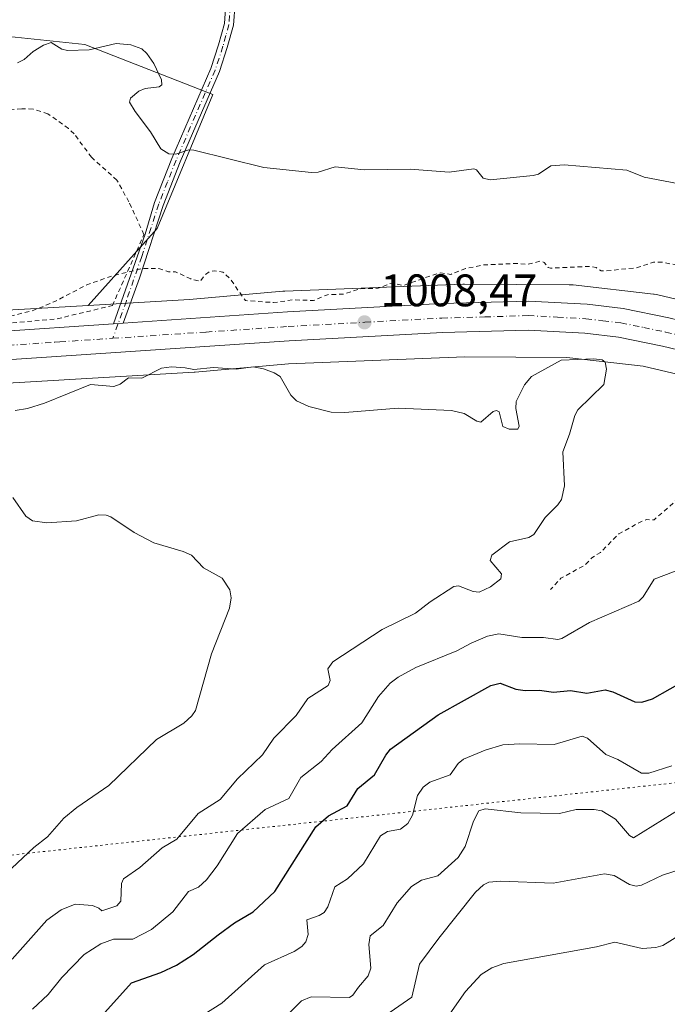
# Model space of a CAD drawing. Units: metres. Extents: x 647935 to 651395, y 4750845 to 4753233.
# Drawn here: x 648254 to 648396, y 4751418 to 4751634 of the extents above; entities that cross this region are included whole.
import ezdxf

# ---------------------------------------------------------------- set-up
doc = ezdxf.new("R2010")
doc.units = ezdxf.units.M
doc.header["$MEASUREMENT"] = 0
for name, pattern in [('DGN Style 2', [1.6480167562047852, 0.988810053722871, -0.6592067024819142]), ('DGN Style 4', [2.6384748266838614, 1.318413404963828, -0.6592067024819142, 0.001648016756204785, -0.6592067024819142]), ('DGN Style 5', [1.1536117293433497, 0.4944050268614355, -0.6592067024819142])]:
    doc.linetypes.add(name, pattern=pattern)
for name, color, linetype, lineweight in [('Alambrada', 7, 'DGN Style 2', 0), ('Arbolado forestal CxS', 92, 'Continuous', 0), ('Camino Cxs', 7, 'Continuous', 0), ('Camino eje', 30, 'DGN Style 4', 13), ('Carretera de calzada única Cxs', 7, 'Continuous', 13), ('Carretera de calzada única eje', 7, 'DGN Style 4', 0), ('Curva de nivel auxiliar', 30, 'DGN Style 2', 0), ('Curva de nivel maestra', 30, 'Continuous', 30), ('Curva de nivel normal', 30, 'Continuous', 0), ('Núcleo urbano CxS', 7, 'Continuous', 0), ('Prado CxS', 92, 'Continuous', 0), ('Punto de cota en terreno', 7, 'Continuous', 0), ('Rótulo de punto de cota en terreno', 7, 'Continuous', 0), ('Vía pecuaria eje', 92, 'DGN Style 5', 0)]:
    doc.layers.add(name, color=color, linetype=linetype, lineweight=lineweight)
doc.styles.add('Style-Arial', font='txt')

# ---------------------------------------------------------------- blocks, each defined once
blk = doc.blocks.new('5PATER')
at = {"layer": 'Punto de cota en terreno', "linetype": 'Continuous', "lineweight": 0}
h = blk.add_hatch(color=51, dxfattribs=at)
edge = h.paths.add_edge_path()
edge.add_ellipse((0, 0), major_axis=(-0.1095731443231308, -0.1110710700762829), ratio=0.9994222409660322, start_angle=0, end_angle=360)

msp = doc.modelspace()

# ---------------------------------------------------------------- linework, layer by layer
at = {"layer": 'Alambrada', "color": 7, "linetype": 'DGN Style 2', "lineweight": 0}
msp.add_polyline3d([(648227.3000999996, 4751565.3301, 1007.275999999998), (648261.7801000001, 4751568.4801, 1007.823199999999), (648273.8901000004, 4751571.380100001, 1007.9951), (648280.8300999999, 4751586.9901, 1008.570900000006), (648277.5201000003, 4751594.1801, 1006.030499999993), (648274.8901000004, 4751598.970100001, 1005.720499999996), (648269.3101000005, 4751603.9901, 1005.839099999997), (648265.4801000003, 4751609.140100001, 1005.801600000006), (648264.2500999998, 4751610.340100001, 1005.754799999995), (648259.7301000003, 4751613.5701, 1005.7264), (648256.4600999998, 4751614.590100001, 1005.662200000006), (648253.9600999998, 4751614.670100001, 1005.456600000005), (648248.9600999998, 4751614.100099999, 1005.070399999997)], dxfattribs=at)
at = {"layer": 'Arbolado forestal CxS', "color": 92, "linetype": 'Continuous', "lineweight": 0}
for points in [[(648268.5443000002, 4751571.4005, 1007.551300000007), (648283.7421000004, 4751588.341499999, 1006.472599999994), (648295.9735000003, 4751617.7929, 1003.133400000006), (648267.7982999999, 4751628.770099999, 1004.892099999997), (648252.5037000002, 4751630.4231, 1003.866899999994), (648228.9611000001, 4751630.667300001, 1002.329199999993), (648214.0179000003, 4751611.345100001, 1003.603799999997), (648197.7289000005, 4751596.4497, 1004.521500000003), (648179.2741, 4751596.778899999, 1004.635500000004), (648158.0588999996, 4751602.309900001, 1004.954500000007), (648140.2981000004, 4751606.940500001, 1005.312600000005), (648118.1032999996, 4751602.756899999, 1006.935599999997), (648107.5793000003, 4751585.4145, 1007.482799999998), (648098.4839000005, 4751573.655099999, 1009.448000000004)], [(648415.9791000001, 4751568.4771, 1007.171799999997), (648393.7094999999, 4751573.746300001, 1007.946400000001), (648393.4285000004, 4751573.807499999, 1007.947899999999), (648392.9118999997, 4751573.892899999, 1007.953899999993), (648392.7729000002, 4751573.9099, 1007.956200000001), (648375.1233000001, 4751575.920100001, 1007.628100000002), (648374.7412999999, 4751575.954299999, 1007.629499999996), (648374.2533, 4751575.9715, 1007.635699999999), (648351.2336999997, 4751576.072699999, 1007.626099999994), (648351.1984999999, 4751576.072899999, 1007.626399999994), (648350.8919000003, 4751576.0669, 1007.630099999995), (648311.7726999996, 4751574.567500001, 1006.859599999996), (648311.5560999997, 4751574.556100001, 1006.865600000005), (648311.3627000004, 4751574.541099999, 1006.871199999994), (648290.7993000001, 4751572.6919, 1007.9139), (648268.5443000002, 4751571.4005, 1007.551300000007), (648283.7421000004, 4751588.341499999, 1006.472599999994), (648295.9735000003, 4751617.7929, 1003.133400000006), (648267.7982999999, 4751628.770099999, 1004.892099999997), (648252.5037000002, 4751630.4231, 1003.866899999994)], [(648521.1508999999, 4751527.5713, 1003.280899999998), (648486.4232999999, 4751541.5745, 1004.501000000004), (648439.6908999998, 4751560.658299999, 1007.529299999995), (648439.2380999997, 4751560.827299999, 1007.535000000004), (648439.1750999996, 4751560.8485, 1007.535600000003), (648416.6457000002, 4751568.288699999, 1007.137000000002), (648416.2077000003, 4751568.419500001, 1007.159899999999), (648415.9791000001, 4751568.4771, 1007.171799999997), (648393.7094999999, 4751573.746300001, 1007.946400000001), (648393.4285000004, 4751573.807499999, 1007.947899999999), (648392.9118999997, 4751573.892899999, 1007.953899999993), (648392.7729000002, 4751573.9099, 1007.956200000001), (648375.1233000001, 4751575.920100001, 1007.628100000002), (648374.7412999999, 4751575.954299999, 1007.629499999996), (648374.2533, 4751575.9715, 1007.635699999999), (648351.2336999997, 4751576.072699999, 1007.626099999994), (648351.1984999999, 4751576.072899999, 1007.626399999994), (648350.8919000003, 4751576.0669, 1007.630099999995), (648311.7726999996, 4751574.567500001, 1006.859599999996), (648311.5560999997, 4751574.556100001, 1006.865600000005), (648311.3627000004, 4751574.541099999, 1006.871199999994), (648290.7993000001, 4751572.6919, 1007.9139), (648268.5443000002, 4751571.4005, 1007.551300000007)], [(648004.2566999998, 4751530.864499999, 1009.944900000002), (648104.1919, 4751521.774499999, 1009.296300000002), (648133.4994999999, 4751519.083100001, 1009.452600000004), (648145.2342999997, 4751536.0919, 1008.032500000001), (648154.1574999997, 4751551.959899999, 1007.867899999997), (648154.3784999996, 4751551.942299999, 1007.868499999997), (648154.6250999998, 4751551.9299, 1007.869200000001), (648179.7747, 4751551.0595, 1008.198099999994), (648180.0513000004, 4751551.0547, 1008.197400000005), (648180.3041000003, 4751551.058700001, 1008.196599999996), (648210.6637000004, 4751552.018100001, 1007.7022), (648210.8743000004, 4751552.0277, 1007.690700000007), (648253.3772999998, 4751554.493899999, 1008.544299999994), (648291.8529000003, 4751556.726299999, 1009.010500000004), (648291.9127000002, 4751556.7301, 1009.010899999994), (648292.1061000006, 4751556.745100001, 1009.011499999993), (648312.5909000002, 4751558.587300001, 1008.139800000004), (648351.3340999996, 4751560.0725, 1008.544399999999), (648373.7461000001, 4751559.973900001, 1008.844200000007), (648390.4889000002, 4751558.0669, 1008.698099999994), (648411.9577000003, 4751552.9871, 1006.783100000001)], [(648154.1574999997, 4751551.959899999, 1007.867899999997), (648154.3784999996, 4751551.942299999, 1007.868499999997), (648154.6250999998, 4751551.9299, 1007.869200000001), (648179.7747, 4751551.0595, 1008.198099999994), (648180.0513000004, 4751551.0547, 1008.197400000005), (648180.3041000003, 4751551.058700001, 1008.196599999996), (648210.6637000004, 4751552.018100001, 1007.7022), (648210.8743000004, 4751552.0277, 1007.690700000007), (648253.3772999998, 4751554.493899999, 1008.544299999994), (648291.8529000003, 4751556.726299999, 1009.010500000004), (648291.9127000002, 4751556.7301, 1009.010899999994), (648292.1061000006, 4751556.745100001, 1009.011499999993), (648312.5909000002, 4751558.587300001, 1008.139800000004), (648351.3340999996, 4751560.0725, 1008.544399999999), (648373.7461000001, 4751559.973900001, 1008.844200000007), (648390.4889000002, 4751558.0669, 1008.698099999994), (648411.9577000003, 4751552.9871, 1006.783100000001)]]:
    msp.add_polyline3d(points, dxfattribs=at)
at = {"layer": 'Camino Cxs', "color": 7, "linetype": 'Continuous', "lineweight": 0, "extrusion": (-0.01602175196337225, -0.001128292380359712, 0.9998710068905531), "elevation": -14739.61145185465, "flags": 128}
msp.add_lwpolyline([(-4694288.400695492, 980353.0220450636), (-4694288.400695492, 980355.1575956927)], dxfattribs=at)
at = {"layer": 'Camino Cxs', "color": 7, "linetype": 'Continuous', "lineweight": 0}
for points in [[(648273.0201000003, 4751695.270099999, 995.3877000000066), (648274.3501000004, 4751694.7401, 995.468599999993), (648277.4501, 4751692.7401, 995.6343999999954), (648283.2200999996, 4751688.1501, 1004.342399999994), (648291.1001000004, 4751684.190099999, 1000.779399999999), (648297.2200999996, 4751680.6801, 1002.095300000001), (648299.2600999996, 4751678.9301, 1002.131699999998), (648300.9200999998, 4751676.8201, 1000.770399999994), (648301.9801000003, 4751675.040100001, 999.6576999999961), (648302.8701, 4751672.5601, 998.3966999999976), (648303.3000999996, 4751670.420100001, 998.5825999999943), (648303.4600999998, 4751666.2601, 998.9447999999975), (648303.0701000001, 4751661.220100001, 999.8221000000049), (648301.7200999996, 4751652.850099999, 1001.853199999998), (648300.8201000001, 4751647.9901, 1001.585600000006), (648300.6601, 4751643.620100001, 1002.430099999998), (648300.8400999998, 4751637.860099999, 1004.733099999998), (648300.4901000002, 4751633.0601, 1004.001499999999), (648299.1401000004, 4751628.110099999, 1004.608900000007), (648297.4101, 4751622.8301, 1007.995200000005), (648288.8101000005, 4751602.9801, 1008.825599999996), (648285.0301000001, 4751593.380100001, 1014.805999999997), (648279.8201000001, 4751577.4301, 1008.526800000007), (648276.2301000003, 4751567.530099999, 1008.197)], [(648300.8400999998, 4751637.860099999, 1004.733099999998), (648300.4901000002, 4751633.0601, 1004.001499999999), (648299.1401000004, 4751628.110099999, 1004.608900000007), (648297.4101, 4751622.8301, 1007.995200000005), (648288.8101000005, 4751602.9801, 1008.825599999996), (648285.0301000001, 4751593.380100001, 1014.805999999997), (648279.8201000001, 4751577.4301, 1008.526800000007), (648276.2301000003, 4751567.530099999, 1008.197), (648274.1001000004, 4751567.380100001, 1008.162700000001), (648281.0790999997, 4751587.0615, 1008.722299999994), (648283.1501000002, 4751594.0701, 1010.262199999997), (648286.9700999996, 4751603.7401, 1007.515499999994), (648295.5301000001, 4751623.540100001, 1007.104200000002), (648297.2200999996, 4751628.690099999, 1003.224900000001), (648298.5100999996, 4751633.4001, 1002.896200000003), (648298.8400999998, 4751637.9001, 1003.297300000006)], [(648274.1001000004, 4751567.380100001, 1008.162700000001), (648281.0790999997, 4751587.0615, 1008.722299999994), (648283.1501000002, 4751594.0701, 1010.262199999997), (648286.9700999996, 4751603.7401, 1007.515499999994), (648295.5301000001, 4751623.540100001, 1007.104200000002), (648297.2200999996, 4751628.690099999, 1003.224900000001), (648298.5100999996, 4751633.4001, 1002.896200000003), (648298.8400999998, 4751637.9001, 1003.297300000006)]]:
    msp.add_polyline3d(points, dxfattribs=at)
at = {"layer": 'Camino eje', "color": 30, "linetype": 'DGN Style 4', "lineweight": 13}
msp.add_polyline3d([(648299.8400999998, 4751637.880100001, 1004.013300000006), (648299.5000999998, 4751633.2301, 1003.455600000001), (648298.8251, 4751630.755100001, 1003.543000000005), (648298.1801000005, 4751628.4001, 1003.730899999995), (648296.4700999996, 4751623.1851, 1007.510699999999), (648292.1700999998, 4751613.2601, 1011.462100000004), (648287.8901000004, 4751603.360099999, 1008.180699999997), (648286.0000999998, 4751598.5601, 1009.616200000004), (648284.0900999998, 4751593.725099999, 1012.454599999997), (648280.3300999999, 4751582.210100001, 1007.762100000007), (648276.9600999998, 4751572.405099999, 1008.255099999995), (648273.9787, 4751564.183700001, 1008.262499999997)], dxfattribs=at)
at = {"layer": 'Carretera de calzada única Cxs', "color": 7, "linetype": 'Continuous', "lineweight": 13, "extrusion": (-0.01602175196337225, -0.001128292380359712, 0.9998710068905531), "elevation": -14739.61145185465, "flags": 128}
msp.add_lwpolyline([(-4694288.400695492, 980353.0220450636), (-4694288.400695492, 980355.1575956927)], dxfattribs=at)
at = {"layer": 'Carretera de calzada única Cxs', "color": 7, "linetype": 'Continuous', "lineweight": 13}
for points in [[(648083.4301000005, 4751570.940099999, 1009.667400000006), (648131.7401000002, 4751564.6501, 1007.392699999997), (648155.8601000002, 4751563.050100001, 1007.869500000001), (648170.9901000002, 4751562.0801, 1007.7111), (648178.1601, 4751562.040100001, 1007.647599999997), (648206.3601000002, 4751563.130100001, 1007.395499999999), (648228.8701, 4751564.5701, 1007.463900000002), (648248.0201000003, 4751565.630100001, 1007.780700000003), (648274.1001000004, 4751567.380100001, 1008.162700000001), (648276.2301000003, 4751567.530099999, 1008.197), (648312.3400999998, 4751569.970100001, 1017.521299999993), (648346.1801000005, 4751571.8301, 1015.682400000005), (648365.3101000005, 4751572.360099999, 1015.061100000006), (648378.2200999996, 4751571.6601, 1011.924299999999), (648386.1401000004, 4751570.7401, 1011.156300000002), (648396.1401000004, 4751568.690099999, 1015.091199999995)], [(648276.2301000003, 4751567.530099999, 1008.197), (648312.3400999998, 4751569.970100001, 1017.521299999993), (648346.1801000005, 4751571.8301, 1015.682400000005), (648365.3101000005, 4751572.360099999, 1015.061100000006), (648378.2200999996, 4751571.6601, 1011.924299999999), (648386.1401000004, 4751570.7401, 1011.156300000002), (648396.1401000004, 4751568.690099999, 1015.091199999995), (648413.0401, 4751564.600099999, 1011.472299999994), (648426.6700999998, 4751560.100099999, 1010.315000000002), (648436.2600999996, 4751556.5801, 1014.368000000002), (648497.5201000003, 4751531.470100001, 1004.124599999996)], [(648526.7396999998, 4751512.793400001, 1005.222099999999), (648491.3201000001, 4751527.090100001, 1006.044800000003), (648433.9501, 4751550.630100001, 1007.878500000006), (648424.5701000001, 4751554.0801, 1010.966), (648411.2901, 4751558.460100001, 1009.743600000002), (648394.7500999998, 4751562.460100001, 1009.486099999995), (648385.1300999997, 4751564.4301, 1011.952300000004), (648377.6801000005, 4751565.300100001, 1013.049899999998), (648365.2200999996, 4751565.9801, 1015.114799999996), (648346.4401000004, 4751565.460100001, 1013.792400000006), (648312.7301000003, 4751563.600099999, 1010.502200000003), (648248.4101, 4751559.270099999, 1009.345400000006), (648229.2500999998, 4751558.200099999, 1008.709000000003), (648206.6901000004, 4751556.770099999, 1009.101599999995), (648178.2701000003, 4751555.6601, 1008.329100000003), (648170.7701000003, 4751555.700099999, 1008.374100000001), (648155.4401000004, 4751556.6801, 1008.696400000001), (648131.1201, 4751558.300100001, 1007.947499999995), (648082.6401000004, 4751564.610099999, 1010.332500000004), (648054.8101000005, 4751567.920100001, 1009.289999999994)], [(648107.3201000001, 4751567.8299, 1008.267900000006), (648131.7401000002, 4751564.6501, 1007.392699999997), (648155.8601000002, 4751563.050100001, 1007.869500000001), (648170.9901000002, 4751562.0801, 1007.7111), (648178.1601, 4751562.040100001, 1007.647599999997), (648206.3601000002, 4751563.130100001, 1007.395499999999), (648228.8701, 4751564.5701, 1007.463900000002), (648248.0201000003, 4751565.630100001, 1007.780700000003), (648274.1001000004, 4751567.380100001, 1008.162700000001)], [(648411.2901, 4751558.460100001, 1009.743600000002), (648394.7500999998, 4751562.460100001, 1009.486099999995), (648385.1300999997, 4751564.4301, 1011.952300000004), (648377.6801000005, 4751565.300100001, 1013.049899999998), (648365.2200999996, 4751565.9801, 1015.114799999996), (648346.4401000004, 4751565.460100001, 1013.792400000006), (648312.7301000003, 4751563.600099999, 1010.502200000003), (648248.4101, 4751559.270099999, 1009.345400000006), (648229.2500999998, 4751558.200099999, 1008.709000000003), (648206.6901000004, 4751556.770099999, 1009.101599999995), (648178.2701000003, 4751555.6601, 1008.329100000003), (648170.7701000003, 4751555.700099999, 1008.374100000001), (648155.4401000004, 4751556.6801, 1008.696400000001), (648131.1201, 4751558.300100001, 1007.947499999995), (648082.6401000004, 4751564.610099999, 1010.332500000004)]]:
    msp.add_polyline3d(points, dxfattribs=at)
at = {"layer": 'Carretera de calzada única eje', "color": 7, "linetype": 'DGN Style 4', "lineweight": 0}
for points in [[(648273.9787, 4751564.183700001, 1008.262499999997), (648294.4700999996, 4751565.5601, 1010.567299999995), (648312.5301000001, 4751566.780099999, 1012.491500000004), (648329.3901000004, 4751567.710100001, 1008.662500000006), (648346.3101000005, 4751568.640100001, 1011.183399999994), (648355.7001, 4751568.9001, 1011.481299999999), (648365.2600999996, 4751569.170100001, 1012.7255), (648371.7200999996, 4751568.8201, 1015.011100000003), (648377.9501, 4751568.4801, 1010.452000000005), (648381.6700999998, 4751568.040100001, 1009.138200000001), (648385.6300999997, 4751567.5801, 1009.185299999997), (648390.6300999997, 4751566.5601, 1012.027900000001), (648395.4501, 4751565.5701, 1011.588699999993), (648412.1601, 4751561.530099999, 1009.791500000007), (648425.6201, 4751557.090100001, 1007.8465), (648430.3101000005, 4751555.360099999, 1009.162200000006), (648435.1001000004, 4751553.600099999, 1009.320300000007), (648463.7901, 4751541.8301, 1005.676800000001), (648494.4101, 4751529.280099999, 1004.417799999996), (648495.3800999997, 4751528.880100001, 1004.422099999996), (648496.4404999996, 4751528.447899999, 1004.421799999997)], [(648105.7301000003, 4751564.8201, 1008.333100000004), (648119.2200999996, 4751563.0601, 1007.790599999993), (648131.4301000005, 4751561.470100001, 1007.795400000003), (648143.5900999998, 4751560.6601, 1007.857799999998), (648155.6501000002, 4751559.860099999, 1008.066999999996), (648163.2200999996, 4751559.380100001, 1007.975200000001), (648170.8800999997, 4751558.890100001, 1007.945900000006), (648178.2200999996, 4751558.850099999, 1007.932499999995), (648192.4200999998, 4751559.4001, 1008.058699999994), (648206.5201000003, 4751559.950099999, 1007.9997), (648217.8101000005, 4751560.6601, 1008.176900000006), (648229.0601000005, 4751561.380100001, 1008.078599999994), (648238.6300999997, 4751561.9101, 1008.205199999997), (648248.2200999996, 4751562.450099999, 1008.134300000005), (648261.2500999998, 4751563.3201, 1008.143299999996), (648262.3101000005, 4751563.4001, 1008.150999999998), (648273.9787, 4751564.183700001, 1008.262499999997)]]:
    msp.add_polyline3d(points, dxfattribs=at)
at = {"layer": 'Curva de nivel auxiliar', "color": 30, "linetype": 'DGN Style 2', "lineweight": 0, "elevation": 1007.5, "flags": 128}
msp.add_lwpolyline([(648089.9900000002, 4751673.99), (648090, 4751669.390000001), (648089.5599999997, 4751667.230000001), (648089.2400000002, 4751666.32), (648086.29, 4751662.619999999), (648084.7000000002, 4751661.34), (648079.1699999999, 4751658.390000001), (648077.9199999999, 4751658.16), (648076.2800000003, 4751659.08), (648075.2800000003, 4751658.699999999), (648072.0899999999, 4751656.02), (648070.25, 4751653.720000001), (648068.0599999997, 4751649.359999999), (648065.9800000006, 4751640.430000001), (648064.5099999999, 4751636.220000001), (648061.3200000003, 4751624.300000001), (648057.1900000004, 4751617.300000001), (648052.5300000003, 4751612.42), (648047.6900000004, 4751608.32), (648040.0999999996, 4751600.27), (648037.54, 4751596.350000001), (648035.8700000001, 4751592.91), (648033.1600000003, 4751584.33), (648033.6699999999, 4751583.33), (648035.1799999997, 4751582.279999999), (648039.6100000005, 4751581.619999999), (648043.4900000002, 4751580.42), (648046.3200000003, 4751580.359999999), (648059.2599999999, 4751577.890000001), (648061.2100000001, 4751578.27), (648063.2300000006, 4751579.680000001), (648066.2300000006, 4751580.91), (648069.1500000004, 4751579.59), (648071.6100000005, 4751579.640000001), (648074.8099999997, 4751578.980000001), (648078.4500000002, 4751577.369999999), (648079.1900000004, 4751577.560000001), (648080.2400000002, 4751578.65), (648083.1299999999, 4751586.300000001), (648083.9500000002, 4751587.140000001), (648089.2400000002, 4751588.24), (648093.7400000002, 4751590.289999999), (648098.1900000004, 4751593.439999999), (648107.1699999999, 4751591.67), (648109.5899999999, 4751591.59), (648109.9299999997, 4751591.039999999), (648108.2199999997, 4751585.27), (648108.7999999998, 4751579.560000001), (648111.5599999997, 4751574.5), (648117.75, 4751570.289999999), (648127.0700000003, 4751567.980000001), (648146.0800000001, 4751566.939999999), (648156.3300000001, 4751568.109999999), (648164.1600000003, 4751567.699999999), (648166, 4751567.180000001), (648171.3200000003, 4751564.09), (648175.2100000001, 4751563.800000001), (648178.2100000001, 4751563.779999999), (648181.9699999997, 4751564.220000001), (648187.2800000003, 4751563.980000001), (648191.4600000001, 4751564.380000001), (648209.2999999998, 4751564.01), (648227.0800000001, 4751565.49), (648248.2599999999, 4751568.25), (648256.6299999999, 4751570.34), (648261.2100000001, 4751572.27), (648268.2599999999, 4751575.939999999), (648273.75, 4751577.880000001), (648280.5499999998, 4751579.550000001), (648284.0899999999, 4751579.52), (648286.25, 4751578.800000001), (648287.7400000002, 4751578.810000001), (648291.0999999996, 4751577.24), (648293.2000000002, 4751576.75), (648294.1200000001, 4751578), (648295.1900000004, 4751578.810000001), (648296.2800000003, 4751579.029999999), (648298.1699999999, 4751578.720000001), (648299.7100000001, 4751577.300000001), (648303.1100000005, 4751572.480000001), (648309.3099999997, 4751572.039999999), (648313.6100000005, 4751572.640000001), (648318.0999999996, 4751572.5), (648321.1399999997, 4751573.77), (648324.79, 4751573.930000001), (648328.2999999998, 4751575.07), (648332.3200000003, 4751575.189999999), (648335.2000000002, 4751576.34), (648337.7000000002, 4751575.779999999), (648345.1699999999, 4751578.390000001), (648346.0899999999, 4751578.57), (648348.2300000006, 4751578.25), (648351.5, 4751579.5), (648355.2000000002, 4751580.310000001), (648362.6299999999, 4751580.66), (648365.0800000001, 4751580.430000001), (648367.9299999997, 4751581.16), (648368.7800000003, 4751580.869999999), (648369.6399999997, 4751579.779999999), (648370.1299999999, 4751579.619999999), (648378.8200000003, 4751579.99), (648380.1699999999, 4751579.720000001), (648381.3099999997, 4751579.02), (648382.3099999997, 4751578.99), (648389.1799999997, 4751579.730000001), (648392.8099999997, 4751580.960000001), (648394.79, 4751580.92), (648400.6799999997, 4751579.720000001), (648407.8399999999, 4751575.689999999), (648416.6699999999, 4751573.859999999), (648422.3700000001, 4751574.390000001), (648430.7400000002, 4751576.92), (648437.04, 4751578.140000001), (648438.5499999998, 4751579.32), (648442.7999999998, 4751581.310000001), (648443.3300000001, 4751582.210000001), (648443.54, 4751585.25), (648443.9299999997, 4751586.279999999), (648445.2300000006, 4751587.680000001), (648446.2199999997, 4751587.960000001), (648451.1900000004, 4751585.710000001), (648458.2300000006, 4751585.91), (648461.2300000006, 4751584.850000001), (648461.9699999997, 4751583.380000001), (648461.75, 4751580.33), (648463.0499999998, 4751574.07), (648463.5899999999, 4751573.619999999), (648465.5199999996, 4751573.25), (648467.2000000002, 4751568.300000001), (648464.0700000003, 4751563.880000001), (648463.2300000006, 4751563.26), (648461.0999999996, 4751563.58), (648459.0800000001, 4751563.390000001), (648456.2999999998, 4751564.359999999), (648450.9199999999, 4751565.140000001), (648449.6500000004, 4751564.730000001), (648447.2100000001, 4751563.01), (648445.5800000001, 4751562.359999999), (648442.3200000003, 4751559.58), (648440.9299999997, 4751559.199999999), (648440.2000000002, 4751559.300000001), (648437.2800000003, 4751562.09), (648433.9199999999, 4751562.24), (648429.2199999997, 4751566.57), (648425.6500000004, 4751567.08), (648423.7000000002, 4751565.76), (648423.1600000003, 4751564.109999999), (648423.8700000001, 4751561.84), (648426.1200000001, 4751559.539999999), (648427.3099999997, 4751559.24), (648425.2699999996, 4751558.060000001), (648420.2999999998, 4751556.960000001), (648418.2800000003, 4751556.939999999), (648408.29, 4751558.34), (648405.4400000004, 4751558.25), (648405.1799999997, 4751557.27), (648405.8200000003, 4751555.869999999), (648405.8300000001, 4751554.9), (648404.2199999997, 4751549.119999999), (648405.8499999996, 4751544.34), (648405.8099999997, 4751542.869999999), (648405.2400000002, 4751541.300000001), (648402.1900000004, 4751539.310000001), (648401.9000000004, 4751537.34), (648399.4100000003, 4751533.25), (648398.1399999997, 4751528.880000001), (648392.9299999997, 4751524.26), (648391.2400000002, 4751524.32), (648390.2599999999, 4751523.980000001), (648385.1500000004, 4751521.17), (648381.1500000004, 4751517.100000001), (648379.2000000002, 4751515.890000001), (648377.7300000006, 4751514.310000001), (648372.4400000004, 4751511.42), (648370.1399999997, 4751508.949999999)], dxfattribs=at)
at = {"layer": 'Curva de nivel maestra', "color": 30, "linetype": 'Continuous', "lineweight": 30, "elevation": 1000, "flags": 128}
msp.add_lwpolyline([(648264.4100000003, 4751407.170100001), (648278.0499999998, 4751422.4101), (648284.5300000003, 4751424.710100001), (648287.9500000002, 4751426.3201), (648291.6299999999, 4751428.640100001), (648297.1399999997, 4751432.960100001), (648300.7300000006, 4751435.600099999), (648304.8099999997, 4751438.0601), (648309.5599999997, 4751442.520099999), (648318.5599999997, 4751456.770099999), (648321.4000000004, 4751459.130100001), (648325.4400000004, 4751461.390100001), (648327.79, 4751465.200099999), (648331.4900000002, 4751468.210100001), (648333.9699999997, 4751472.520099999), (648335.0199999996, 4751473.790100001), (648345.4400000004, 4751481.4001), (648357.0300000003, 4751487.8201), (648359.0700000003, 4751488.3101), (648362.54, 4751487.030099999), (648364.5599999997, 4751486.690099999), (648367.7599999999, 4751486.800100001), (648370.79, 4751486.340100001), (648374.54, 4751486.710100001), (648378.1600000003, 4751486.140100001), (648382.1600000003, 4751486.880100001), (648383.8600000005, 4751486.460100001), (648388.6600000003, 4751484.2601), (648390.2300000006, 4751484.1801), (648392.5800000001, 4751484.860099999), (648400.3499999996, 4751489.290100001)], dxfattribs=at)
at = {"layer": 'Curva de nivel normal', "color": 30, "linetype": 'Continuous', "lineweight": 0, "flags": 128}
for points, elevation in [([(648402.6399999997, 4751597.34), (648390.7199999997, 4751599.600000001), (648386.9199999999, 4751601.17), (648373.1600000003, 4751602.34), (648370.2400000002, 4751602.140000001), (648367.4800000006, 4751600.300000001), (648366.3799999999, 4751599.99), (648356.9199999999, 4751599.050000001), (648355.3899999997, 4751599.390000001), (648353.9100000003, 4751601.25), (648353.29, 4751601.480000001), (648347.9199999999, 4751600.75), (648339.29, 4751601.4), (648329.1799999997, 4751601.25), (648322.8499999996, 4751601.869999999), (648319.0800000001, 4751600.730000001), (648317.6100000005, 4751600.640000001), (648307.1900000004, 4751601.730000001), (648291.7699999996, 4751605.57), (648290.6699999999, 4751605.609999999), (648287.8600000005, 4751604.689999999), (648286.3200000003, 4751604.74), (648284.5, 4751605.850000001), (648282.2699999996, 4751609.609999999), (648278.9000000004, 4751614.029999999), (648277.6799999997, 4751616.119999999), (648277.8399999999, 4751617.029999999), (648279.7100000001, 4751618.550000001), (648281.1200000001, 4751619.100000001), (648284.1500000004, 4751619.5), (648284.7300000006, 4751619.930000001), (648284.6699999999, 4751621.029999999), (648282.9800000006, 4751624.619999999), (648281.4500000002, 4751626.850000001), (648280.3499999996, 4751627.880000001), (648277.9600000001, 4751628.76), (648274.6900000004, 4751629.039999999), (648268.7599999999, 4751627.640000001), (648264, 4751627.480000001), (648262.7400000002, 4751627.76), (648260.4199999999, 4751629.220000001), (648258.7400000002, 4751628.689999999), (648256.5, 4751627.24), (648254.5199999996, 4751625.51), (648253.0199999996, 4751624.77)], 1005), ([(648251.8300000001, 4751427.67), (648259.4800000006, 4751436.230000001), (648262.6299999999, 4751438.51), (648265.7400000002, 4751439.730000001), (648269.54, 4751439.460000001), (648270.9299999997, 4751438.890000001), (648271.54, 4751438.279999999), (648274.8499999996, 4751439.350000001), (648275.7300000006, 4751440.380000001), (648275.8899999997, 4751444.310000001), (648276.3499999996, 4751445.32), (648279.8899999997, 4751447.800000001), (648284.79, 4751452.09), (648288.0300000003, 4751454.050000001), (648292.7599999999, 4751459.689999999), (648297.5899999999, 4751462.789999999), (648301.3899999997, 4751467.300000001), (648306.8799999999, 4751472.59), (648309.3399999999, 4751476.210000001), (648314.2800000003, 4751481.210000001), (648316.7999999998, 4751484.949999999), (648321.2800000003, 4751487.84), (648321.7300000006, 4751488.960000001), (648321.2599999999, 4751491.49), (648322.3399999999, 4751493.039999999), (648333.1600000003, 4751500.119999999), (648340.4699999997, 4751503.730000001), (648343.7300000006, 4751506.24), (648348.9299999997, 4751509.630000001), (648349.9500000002, 4751509.720000001), (648353.1699999999, 4751508.480000001), (648354.5099999999, 4751508.380000001), (648357, 4751509.51), (648359.2599999999, 4751511.310000001), (648359.4000000004, 4751512.390000001), (648356.9299999997, 4751515.33), (648357.25, 4751516.480000001), (648361.1399999997, 4751519.430000001), (648365.3899999997, 4751520.41), (648366.4900000002, 4751521.029999999), (648368.9699999997, 4751524.810000001), (648371.7800000003, 4751527.539999999), (648372.5899999999, 4751528.74), (648373.2300000006, 4751531.77), (648372.8300000001, 4751539.230000001), (648374.3099999997, 4751543.100000001), (648375.5099999999, 4751547.210000001), (648376.1900000004, 4751548.470000001), (648381.8799999999, 4751554.029999999), (648382.4699999997, 4751557.390000001), (648382.1900000004, 4751558.949999999), (648381.5, 4751559.480000001), (648379.6900000004, 4751559.67), (648372.4800000006, 4751559.34), (648365.9500000002, 4751555.77), (648364.4500000002, 4751553.980000001), (648362.6399999997, 4751550.27), (648362.5499999998, 4751548.74), (648363.25, 4751544.859999999), (648363, 4751544.230000001), (648361.04, 4751544.210000001), (648359.6900000004, 4751544.76), (648358.8399999999, 4751548.039999999), (648358.3200000003, 4751548.33), (648357.5899999999, 4751548.109999999), (648354.8600000005, 4751545.76), (648353.9900000002, 4751545.949999999), (648351.1600000003, 4751547.619999999), (648348.4000000004, 4751548.289999999), (648336.6600000003, 4751548.850000001), (648324.9900000002, 4751547.83), (648321.9500000002, 4751547.970000001), (648317.0700000003, 4751549.210000001), (648314.3200000003, 4751550.460000001), (648313.1299999999, 4751551.699999999), (648310.7300000006, 4751555.76), (648309.4299999997, 4751556.609999999), (648307.0700000003, 4751557.5), (648304.8399999999, 4751557.890000001), (648301.0999999996, 4751557.42), (648296.0999999996, 4751557.77), (648291.7999999998, 4751557.350000001), (648289.9000000004, 4751557.67), (648286.8700000001, 4751557.880000001), (648284.7100000001, 4751557.65), (648280.3399999999, 4751555.439999999), (648277.4100000003, 4751555.470000001), (648275.5999999996, 4751554.100000001), (648274.2100000001, 4751553.619999999), (648269.0800000001, 4751554.039999999), (648258.9699999997, 4751549.9), (648255.2599999999, 4751548.720000001), (648252.54, 4751548.300000001)], 1010), ([(648242.0099999999, 4751438.5), (648256.6100000005, 4751452.180000001), (648259.5999999996, 4751454.52), (648263.2199999997, 4751458.66), (648266.0499999998, 4751460.980000001), (648273.1399999997, 4751465.84), (648283.5599999997, 4751475.939999999), (648289.5499999998, 4751479.550000001), (648291.3399999999, 4751481.15), (648292.1200000001, 4751482.300000001), (648295.6600000003, 4751494.76), (648299.6200000001, 4751504.859999999), (648300, 4751507.109999999), (648299.6799999997, 4751508.880000001), (648298.0199999996, 4751511.42), (648293.8899999997, 4751513.680000001), (648291.2999999998, 4751516.480000001), (648289.4699999997, 4751517.310000001), (648283.0199999996, 4751519.210000001), (648278.6500000004, 4751521.51), (648273.5499999998, 4751524.92), (648272.5199999996, 4751525.300000001), (648270.9100000003, 4751525.369999999), (648266.0199999996, 4751524.039999999), (648259.5, 4751523.630000001), (648256.3399999999, 4751524.050000001), (648254.8499999996, 4751525.060000001), (648252.0199999996, 4751529.140000001)], 1015), ([(648256.3499999996, 4751416.66), (648259.7999999998, 4751419.869999999), (648262.75, 4751423.630000001), (648267.6900000004, 4751428.66), (648271.3300000001, 4751430.980000001), (648274.0999999996, 4751432.029999999), (648278.3700000001, 4751432.039999999), (648282.4800000006, 4751434.180000001), (648287.1299999999, 4751438.050000001), (648290.5999999996, 4751442.5), (648292.8099999997, 4751443.460000001), (648294.5800000001, 4751445.100000001), (648296.8899999997, 4751448.15), (648301.3700000001, 4751455.27), (648307.4699999997, 4751460.59), (648312.6900000004, 4751462.980000001), (648315.2699999996, 4751467.560000001), (648319.79, 4751471.08), (648322.2100000001, 4751473.74), (648328.6600000003, 4751479.58), (648332.3300000001, 4751485.390000001), (648334.9400000004, 4751488.34), (648336.7000000002, 4751489.66), (648340.5800000001, 4751491.76), (648349.5800000001, 4751495.460000001), (648352.75, 4751497.119999999), (648356.29, 4751498.66), (648358.7999999998, 4751499.16), (648363.8200000003, 4751498.41), (648368.5999999996, 4751498.359999999), (648371.7800000003, 4751497.91), (648372.6699999999, 4751498.130000001), (648378.7100000001, 4751501.67), (648389.5499999998, 4751506.380000001), (648390.54, 4751507.300000001), (648392.9600000001, 4751511.210000001), (648399.3200000003, 4751513.66)], 1005), ([(648283.2999999998, 4751408.74), (648297.9000000004, 4751417.99), (648307.2800000003, 4751426.390000001), (648313.8399999999, 4751429.32), (648315.5199999996, 4751430.390000001), (648316.3700000001, 4751431.439999999), (648316.9400000004, 4751433.060000001), (648316.5800000001, 4751436.310000001), (648319.3399999999, 4751437.24), (648320.4299999997, 4751437.92), (648321.2300000006, 4751439.15), (648322.75, 4751443.529999999), (648325.5099999999, 4751445.310000001), (648329.04, 4751448.600000001), (648332.7800000003, 4751454.779999999), (648334.3200000003, 4751455.699999999), (648337.1699999999, 4751456.25), (648338.7800000003, 4751457.460000001), (648339.7999999998, 4751459.279999999), (648340.9400000004, 4751463.67), (648342.1799999997, 4751465.480000001), (648343.6100000005, 4751466.539999999), (648348.0999999996, 4751468.16), (648349.8600000005, 4751470.66), (648351.0199999996, 4751471.600000001), (648355.8200000003, 4751473.609999999), (648359.6699999999, 4751474.779999999), (648363.3899999997, 4751475.029999999), (648370.9800000006, 4751474.850000001), (648377.1299999999, 4751476.66), (648378.2699999996, 4751476.26), (648382.3200000003, 4751472.640000001), (648384.9199999999, 4751471.57), (648390.1500000004, 4751468.550000001), (648391.7699999996, 4751468.52), (648396.8300000001, 4751470.130000001)], 995), ([(648311.9699999997, 4751415.050000001), (648315.4199999999, 4751418.470000001), (648317.5599999997, 4751419.34), (648325.9600000001, 4751419.230000001), (648326.75, 4751419.689999999), (648328, 4751421.480000001), (648330.0700000003, 4751424.01), (648330.7100000001, 4751425.630000001), (648330.25, 4751430.84), (648330.5599999997, 4751432.74), (648333.3700000001, 4751435.029999999), (648336.4900000002, 4751440), (648339.6200000001, 4751443.619999999), (648341.7800000003, 4751445.039999999), (648345.3799999999, 4751445.980000001), (648349.8399999999, 4751450), (648351.4299999997, 4751452.430000001), (648353.2400000002, 4751457.980000001), (648354.4100000003, 4751460.24), (648355.8300000001, 4751460.699999999), (648363.6299999999, 4751459.800000001), (648372.1600000003, 4751459.640000001), (648375.7699999996, 4751460.529999999), (648379.7300000006, 4751460.59), (648381.4400000004, 4751460.230000001), (648384.4100000003, 4751458.439999999), (648387.4800000006, 4751454.859999999), (648388.4199999999, 4751454.310000001), (648398.9800000006, 4751460.91)], 990), ([(648398.8799999999, 4751447.439999999), (648394.7699999996, 4751446.119999999), (648390.1200000001, 4751443.939999999), (648388.9400000004, 4751443.67), (648387.5099999999, 4751444.029999999), (648384.1100000005, 4751446.02), (648381.9900000002, 4751446.42), (648370.75, 4751444.390000001), (648359.2400000002, 4751444.82), (648356.5999999996, 4751444.58), (648355.4100000003, 4751443.970000001), (648353.6399999997, 4751442.369999999), (648345.5999999996, 4751432.27), (648341.3799999999, 4751426.529999999), (648339.6699999999, 4751419.289999999), (648334.9199999999, 4751415.99)], 985), ([(648398.4900000002, 4751432.92), (648394.8399999999, 4751430.66), (648393.3099999997, 4751430.189999999), (648390.3300000001, 4751429.960000001), (648384.2800000003, 4751431.350000001), (648380.2400000002, 4751430.32), (648359.8899999997, 4751426.710000001), (648357.2599999999, 4751425.76), (648354.9199999999, 4751424.230000001), (648351.5099999999, 4751420.51), (648348.04, 4751415.58)], 980)]:
    msp.add_lwpolyline(points, dxfattribs=dict(at, elevation=elevation))
at = {"layer": 'Núcleo urbano CxS', "color": 7, "linetype": 'Continuous', "lineweight": 0}
for points in [[(648062.3035000004, 4751578.444499999, 1006.939599999998), (648098.4839000005, 4751573.655099999, 1009.448000000004), (648109.3503000002, 4751572.216499999, 1007.145099999994), (648155.4128999999, 4751567.911900001, 1007.100999999995), (648180.0635000002, 4751567.058700001, 1006.715400000001), (648210.0528999995, 4751568.0065, 1006.178899999999), (648268.5443000002, 4751571.4005, 1007.551300000007), (648290.7993000001, 4751572.6919, 1007.9139), (648311.3627000004, 4751574.541099999, 1006.871199999994), (648311.5560999997, 4751574.556100001, 1006.865600000005), (648311.7726999996, 4751574.567500001, 1006.859599999996), (648350.8919000003, 4751576.0669, 1007.630099999995), (648351.1984999999, 4751576.072899999, 1007.626399999994), (648351.2336999997, 4751576.072699999, 1007.626099999994), (648374.2533, 4751575.9715, 1007.635699999999), (648374.7412999999, 4751575.954299999, 1007.629499999996), (648375.1233000001, 4751575.920100001, 1007.628100000002), (648392.7729000002, 4751573.9099, 1007.956200000001), (648392.9118999997, 4751573.892899999, 1007.953899999993), (648393.4285000004, 4751573.807499999, 1007.947899999999), (648393.7094999999, 4751573.746300001, 1007.946400000001), (648415.9791000001, 4751568.4771, 1007.171799999997)], [(648521.1508999999, 4751527.5713, 1003.280899999998), (648486.4232999999, 4751541.5745, 1004.501000000004), (648439.6908999998, 4751560.658299999, 1007.529299999995), (648439.2380999997, 4751560.827299999, 1007.535000000004), (648439.1750999996, 4751560.8485, 1007.535600000003), (648416.6457000002, 4751568.288699999, 1007.137000000002), (648416.2077000003, 4751568.419500001, 1007.159899999999), (648415.9791000001, 4751568.4771, 1007.171799999997), (648393.7094999999, 4751573.746300001, 1007.946400000001), (648393.4285000004, 4751573.807499999, 1007.947899999999), (648392.9118999997, 4751573.892899999, 1007.953899999993), (648392.7729000002, 4751573.9099, 1007.956200000001), (648375.1233000001, 4751575.920100001, 1007.628100000002), (648374.7412999999, 4751575.954299999, 1007.629499999996), (648374.2533, 4751575.9715, 1007.635699999999), (648351.2336999997, 4751576.072699999, 1007.626099999994), (648351.1984999999, 4751576.072899999, 1007.626399999994), (648350.8919000003, 4751576.0669, 1007.630099999995), (648311.7726999996, 4751574.567500001, 1006.859599999996), (648311.5560999997, 4751574.556100001, 1006.865600000005), (648311.3627000004, 4751574.541099999, 1006.871199999994), (648290.7993000001, 4751572.6919, 1007.9139), (648268.5443000002, 4751571.4005, 1007.551300000007)], [(648098.4839000005, 4751573.655099999, 1009.448000000004), (648109.3503000002, 4751572.216499999, 1007.145099999994), (648155.4128999999, 4751567.911900001, 1007.100999999995), (648180.0635000002, 4751567.058700001, 1006.715400000001), (648210.0528999995, 4751568.0065, 1006.178899999999), (648268.5443000002, 4751571.4005, 1007.551300000007)], [(648411.9577000003, 4751552.9871, 1006.783100000001), (648390.4889000002, 4751558.0669, 1008.698099999994), (648373.7461000001, 4751559.973900001, 1008.844200000007), (648351.3340999996, 4751560.0725, 1008.544399999999), (648312.5909000002, 4751558.587300001, 1008.139800000004), (648292.1061000006, 4751556.745100001, 1009.011499999993), (648291.9127000002, 4751556.7301, 1009.010899999994), (648291.8529000003, 4751556.726299999, 1009.010500000004), (648253.3772999998, 4751554.493899999, 1008.544299999994), (648210.8743000004, 4751552.0277, 1007.690700000007), (648210.6637000004, 4751552.018100001, 1007.7022), (648180.3041000003, 4751551.058700001, 1008.196599999996), (648180.0513000004, 4751551.0547, 1008.197400000005), (648179.7747, 4751551.0595, 1008.198099999994), (648154.6250999998, 4751551.9299, 1007.869200000001), (648154.3784999996, 4751551.942299999, 1007.868499999997), (648154.1574999997, 4751551.959899999, 1007.867899999997), (648107.7083000002, 4751556.3005, 1007.839600000007), (648107.4083000004, 4751556.3343, 1007.843900000007), (648107.4029000001, 4751556.335100001, 1007.844100000002), (648056.1606999999, 4751563.1185, 1008.945800000001)], [(648154.1574999997, 4751551.959899999, 1007.867899999997), (648154.3784999996, 4751551.942299999, 1007.868499999997), (648154.6250999998, 4751551.9299, 1007.869200000001), (648179.7747, 4751551.0595, 1008.198099999994), (648180.0513000004, 4751551.0547, 1008.197400000005), (648180.3041000003, 4751551.058700001, 1008.196599999996), (648210.6637000004, 4751552.018100001, 1007.7022), (648210.8743000004, 4751552.0277, 1007.690700000007), (648253.3772999998, 4751554.493899999, 1008.544299999994), (648291.8529000003, 4751556.726299999, 1009.010500000004), (648291.9127000002, 4751556.7301, 1009.010899999994), (648292.1061000006, 4751556.745100001, 1009.011499999993), (648312.5909000002, 4751558.587300001, 1008.139800000004), (648351.3340999996, 4751560.0725, 1008.544399999999), (648373.7461000001, 4751559.973900001, 1008.844200000007), (648390.4889000002, 4751558.0669, 1008.698099999994), (648411.9577000003, 4751552.9871, 1006.783100000001)]]:
    msp.add_polyline3d(points, dxfattribs=at)
at = {"layer": 'Prado CxS', "color": 92, "linetype": 'Continuous', "lineweight": 0}
msp.add_polyline3d([(648268.5443000002, 4751571.4005, 1007.551300000007), (648210.0528999995, 4751568.0065, 1006.178899999999), (648180.0635000002, 4751567.058700001, 1006.715400000001), (648155.4128999999, 4751567.911900001, 1007.100999999995), (648109.3503000002, 4751572.216499999, 1007.145099999994), (648098.4839000005, 4751573.655099999, 1009.448000000004), (648107.5793000003, 4751585.4145, 1007.482799999998), (648118.1032999996, 4751602.756899999, 1006.935599999997), (648140.2981000004, 4751606.940500001, 1005.312600000005), (648158.0588999996, 4751602.309900001, 1004.954500000007), (648179.2741, 4751596.778899999, 1004.635500000004), (648197.7289000005, 4751596.4497, 1004.521500000003), (648214.0179000003, 4751611.345100001, 1003.603799999997), (648228.9611000001, 4751630.667300001, 1002.329199999993), (648252.5037000002, 4751630.4231, 1003.866899999994), (648267.7982999999, 4751628.770099999, 1004.892099999997), (648295.9735000003, 4751617.7929, 1003.133400000006), (648283.7421000004, 4751588.341499999, 1006.472599999994)], close=True, dxfattribs=at)
for points in [[(648268.5443000002, 4751571.4005, 1007.551300000007), (648283.7421000004, 4751588.341499999, 1006.472599999994), (648295.9735000003, 4751617.7929, 1003.133400000006), (648267.7982999999, 4751628.770099999, 1004.892099999997), (648252.5037000002, 4751630.4231, 1003.866899999994), (648228.9611000001, 4751630.667300001, 1002.329199999993), (648214.0179000003, 4751611.345100001, 1003.603799999997), (648197.7289000005, 4751596.4497, 1004.521500000003), (648179.2741, 4751596.778899999, 1004.635500000004), (648158.0588999996, 4751602.309900001, 1004.954500000007), (648140.2981000004, 4751606.940500001, 1005.312600000005), (648118.1032999996, 4751602.756899999, 1006.935599999997), (648107.5793000003, 4751585.4145, 1007.482799999998), (648098.4839000005, 4751573.655099999, 1009.448000000004)], [(648098.4839000005, 4751573.655099999, 1009.448000000004), (648109.3503000002, 4751572.216499999, 1007.145099999994), (648155.4128999999, 4751567.911900001, 1007.100999999995), (648180.0635000002, 4751567.058700001, 1006.715400000001), (648210.0528999995, 4751568.0065, 1006.178899999999), (648268.5443000002, 4751571.4005, 1007.551300000007)]]:
    msp.add_polyline3d(points, dxfattribs=at)
at = {"layer": 'Vía pecuaria eje', "color": 92, "linetype": 'DGN Style 5', "lineweight": 0}
msp.add_polyline3d([(649058.9137000004, 4751409.5953, 962.033899999995), (648883.3140000004, 4751482.223300001, 1016.127200000003), (648608.8904999997, 4751489.461200001, 1002.512499999997), (648197.1557, 4751444.592499999, 1031.489900000001), (647972.6608999996, 4751410.7808, 1024.359899999996)], dxfattribs=at)

# ---------------------------------------------------------------- block references
at = {"layer": 'Punto de cota en terreno', "color": 7, "linetype": 'Continuous', "lineweight": 0, "xscale": 10, "yscale": 10, "zscale": 10}
msp.add_blockref('5PATER', (648329.2800000003, 4751567.699999999, 1008.470000000001), dxfattribs=at)

# ---------------------------------------------------------------- texts
at = {"layer": 'Rótulo de punto de cota en terreno', "color": 7, "linetype": 'Continuous', "lineweight": 0, "style": 'Style-Arial'}
msp.add_text('1008,47', height=7.000000000000002, dxfattribs=at).set_placement((648332.8077999996, 4751571.227800001))

doc.saveas('drawing.dxf')
